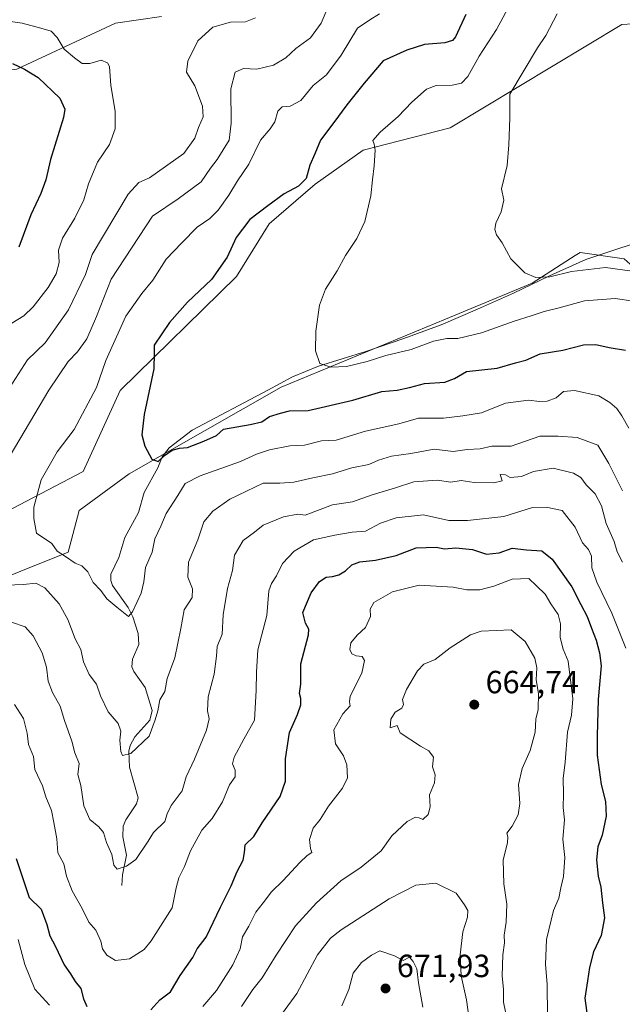
# Model space of a CAD drawing. Units: metres. Extents: x 624462 to 627915, y 4731867 to 4734243.
# Drawn here: x 625547 to 625735, y 4733172 to 4733479 of the extents above; entities that cross this region are included whole.
import ezdxf

# ---------------------------------------------------------------- set-up
doc = ezdxf.new("R2010")
doc.units = ezdxf.units.M
doc.header["$MEASUREMENT"] = 0
for name, color, linetype, lineweight in [('Arbolado forestal CxS', 92, 'Continuous', 0), ('Corriente natural lineal', 142, 'Continuous', 13), ('Cultivos herbáceos CxS', 92, 'Continuous', 0), ('Curva de nivel maestra', 30, 'Continuous', 30), ('Curva de nivel normal', 30, 'Continuous', 0), ('Prado CxS', 92, 'Continuous', 0), ('Punto de cota en terreno', 7, 'Continuous', 0), ('Rótulo de punto de cota en terreno', 7, 'Continuous', 0)]:
    doc.layers.add(name, color=color, linetype=linetype, lineweight=lineweight)
doc.styles.add('Style-Arial', font='txt')

# ---------------------------------------------------------------- blocks, each defined once
blk = doc.blocks.new('5PATER')
at = {"layer": 'Prado CxS', "linetype": 'Continuous', "lineweight": 0}
h = blk.add_hatch(color=51, dxfattribs=at)
edge = h.paths.add_edge_path()
edge.add_ellipse((0, 0), major_axis=(-0.11, -0.111), ratio=0.999422, start_angle=0, end_angle=360)

msp = doc.modelspace()

# ---------------------------------------------------------------- linework, layer by layer
at = {"layer": 'Arbolado forestal CxS', "color": 92, "linetype": 'Continuous', "lineweight": 0}
for points in [[(625747.8, 4733509.41, 607.01), (625745.08, 4733488.33, 608.42), (625745.24, 4733478.27, 609.05), (625734.99, 4733477.59, 611.12), (625681.42, 4733445.4, 618.03), (625654.31, 4733438.34, 621.48), (625639.34, 4733427.79, 624.93), (625625.01, 4733415.39, 624.96), (625614.76, 4733398.99, 624.61), (625578.55, 4733363.45, 627.82), (625566.94, 4733338.16, 628.39), (625538.25, 4733323.13, 633.77), (625510.24, 4733319.71, 639.14), (625465.83, 4733293.74, 646.49), (625431.67, 4733258.88, 654.13), (625388.64, 4733235.64, 666.75)], [(625388.64, 4733235.64, 666.75), (625385.41, 4733245.99, 669.05), (625399.76, 4733250.77, 663.23), (625401.81, 4733258.29, 663.92), (625392.93, 4733267.18, 668.57), (625378.58, 4733282.21, 675.84), (625392.93, 4733311.6, 674.98), (625405.23, 4733323.9, 669.05), (625416.84, 4733349.19, 667.11), (625443.14, 4733398.75, 663.51), (625471.23, 4733423.45, 664.11), (625507.36, 4733458.89, 655.78), (625546.3, 4733463.67, 650.31), (625577.04, 4733478.03, 643.01), (625591.39, 4733480.08, 642.36)], [(625388.64, 4733235.64, 666.75), (625385.41, 4733245.99, 669.05), (625399.76, 4733250.77, 663.23), (625401.81, 4733258.29, 663.92), (625392.93, 4733267.18, 668.57), (625378.58, 4733282.21, 675.84), (625392.93, 4733311.6, 674.98), (625405.23, 4733323.9, 669.05), (625416.84, 4733349.19, 667.11), (625443.14, 4733398.75, 663.51), (625471.23, 4733423.45, 664.11), (625507.36, 4733458.89, 655.78), (625546.3, 4733463.67, 650.31), (625577.04, 4733478.03, 643.01), (625591.39, 4733480.08, 642.36)], [(625546.3, 4733463.67, 650.31), (625577.04, 4733478.03, 643.01), (625591.39, 4733480.08, 642.36)], [(625591.39, 4733480.08, 642.36), (625577.04, 4733478.03, 643.01), (625546.3, 4733463.67, 650.31)], [(625745.24, 4733478.27, 609.05), (625734.99, 4733477.59, 611.12), (625681.42, 4733445.4, 618.03), (625654.31, 4733438.34, 621.48), (625639.34, 4733427.79, 624.93), (625625.01, 4733415.39, 624.96), (625614.76, 4733398.99, 624.61), (625578.55, 4733363.45, 627.82), (625566.94, 4733338.16, 628.39), (625538.25, 4733323.13, 633.77)], [(625388.64, 4733235.64, 666.75), (625393.61, 4733210.45, 669.83), (625401.13, 4733208.4, 667.83), (625410.44, 4733218.6, 663.74), (625448.75, 4733234.84, 655.51), (625492.58, 4733258.2, 644.93), (625516.58, 4733280.16, 639.67), (625517.95, 4733295.2, 637.04), (625562.35, 4733312.97, 629.96), (625565.77, 4733325.95, 628.53), (625581.34, 4733337.36, 626.33), (625628.76, 4733364.48, 621.77), (625680, 4733385.66, 617.29), (625706.98, 4733396.94, 615.44), (625720.45, 4733405.51, 614.19), (625722.01, 4733406.51, 614.02), (625735.68, 4733404.46, 613.62), (625742.28, 4733398.69, 615.05), (625750.02, 4733368.92, 621.82), (625774.81, 4733342.99, 616.08)], [(625517.95, 4733295.2, 637.04), (625562.35, 4733312.97, 629.96), (625565.77, 4733325.95, 628.53), (625581.34, 4733337.36, 626.33), (625628.76, 4733364.48, 621.77), (625680, 4733385.66, 617.29), (625706.98, 4733396.94, 615.44), (625720.45, 4733405.51, 614.19), (625722.01, 4733406.51, 614.02), (625735.68, 4733404.46, 613.62)]]:
    msp.add_polyline3d(points, dxfattribs=at)
at = {"layer": 'Corriente natural lineal', "color": 142, "linetype": 'Continuous', "lineweight": 13}
msp.add_polyline3d([(625579, 4733209, 641.53), (625579.25, 4733212.26, 640.89), (625580.45, 4733218.41, 639.61), (625579.38, 4733224.17, 638.63), (625579.51, 4733227.52, 637.95), (625580.24, 4733229.46, 637.75), (625583.66, 4733234.49, 637.36), (625584.1, 4733236.32, 637.21), (625581.44, 4733245.88, 636.05), (625581.23, 4733250.9, 635.4), (625581.64, 4733252.68, 635.13), (625583.09, 4733255.39, 634.76), (625587.81, 4733260.59, 634.37), (625588.53, 4733263.61, 634), (625586.31, 4733270.69, 632.77), (625582.78, 4733275.75, 632.08), (625582.15, 4733277.2, 631.93), (625582.34, 4733279.55, 631.61), (625584.32, 4733284.14, 631.21), (625584.1, 4733287.6, 630.92), (625582.48, 4733292.76, 630.29), (625581.01, 4733295.68, 630.3), (625576.16, 4733302.53, 629.55), (625575.61, 4733304.13, 629.39), (625575.63, 4733306.14, 629.08), (625578.09, 4733311.31, 628.42), (625579.93, 4733317.53, 627.57), (625584.2, 4733325.33, 627.16), (625585.96, 4733331.55, 626.6), (625590.26, 4733339.32, 625.63), (625591.66, 4733342.72, 625.13), (625593.79, 4733345.49, 624.9), (625601, 4733351, 624.11), (625624.53, 4733363.46, 621.99), (625632.27, 4733367.64, 621.24), (625640.4, 4733371.01, 620.57), (625655.18, 4733375.62, 619.32), (625666.98, 4733379.61, 618.38), (625678.67, 4733383.94, 617.48), (625689.99, 4733388.78, 616.52), (625701.2, 4733393.8, 615.88), (625712.41, 4733399.22, 615.16), (625723.79, 4733404.29, 614.06), (625747.25, 4733412.12, 612.1)], dxfattribs=at)
at = {"layer": 'Cultivos herbáceos CxS', "color": 92, "linetype": 'Continuous', "lineweight": 0}
for points in [[(625747.8, 4733509.41, 607.01), (625745.08, 4733488.33, 608.42), (625745.24, 4733478.27, 609.05), (625734.99, 4733477.59, 611.12), (625681.42, 4733445.4, 618.03), (625654.31, 4733438.34, 621.48), (625639.34, 4733427.79, 624.93), (625625.01, 4733415.39, 624.96), (625614.76, 4733398.99, 624.61), (625578.55, 4733363.45, 627.82), (625566.94, 4733338.16, 628.39), (625538.25, 4733323.13, 633.77), (625510.24, 4733319.71, 639.14), (625465.83, 4733293.74, 646.49), (625431.67, 4733258.88, 654.13), (625388.64, 4733235.64, 666.75)], [(625538.25, 4733323.13, 633.77), (625566.94, 4733338.16, 628.39), (625578.55, 4733363.45, 627.82), (625614.76, 4733398.99, 624.61), (625625.01, 4733415.39, 624.96), (625639.34, 4733427.79, 624.93), (625654.31, 4733438.34, 621.48), (625681.42, 4733445.4, 618.03), (625734.99, 4733477.59, 611.12), (625745.24, 4733478.27, 609.05)], [(625388.64, 4733235.64, 666.75), (625393.61, 4733210.45, 669.83), (625401.13, 4733208.4, 667.83), (625410.44, 4733218.6, 663.74), (625448.75, 4733234.84, 655.51), (625492.58, 4733258.2, 644.93), (625516.58, 4733280.16, 639.67), (625517.95, 4733295.2, 637.04), (625562.35, 4733312.97, 629.96), (625565.77, 4733325.95, 628.53), (625581.34, 4733337.36, 626.33), (625628.76, 4733364.48, 621.77), (625680, 4733385.66, 617.29), (625706.98, 4733396.94, 615.44), (625720.45, 4733405.51, 614.19), (625722.01, 4733406.51, 614.02), (625735.68, 4733404.46, 613.62), (625742.28, 4733398.69, 615.05), (625750.02, 4733368.92, 621.82), (625774.81, 4733342.99, 616.08)], [(625735.68, 4733404.46, 613.62), (625722.01, 4733406.51, 614.02), (625720.45, 4733405.51, 614.19), (625706.98, 4733396.94, 615.44), (625680, 4733385.66, 617.29), (625628.76, 4733364.48, 621.77), (625581.34, 4733337.36, 626.33), (625565.77, 4733325.95, 628.53), (625562.35, 4733312.97, 629.96), (625517.95, 4733295.2, 637.04)]]:
    msp.add_polyline3d(points, dxfattribs=at)
at = {"layer": 'Curva de nivel maestra', "color": 30, "linetype": 'Continuous', "lineweight": 30, "flags": 128}
for points, elevation in [([(625686.35, 4733480.68), (625683.08, 4733473.74), (625682.14, 4733472.59), (625679.75, 4733471.87), (625673.42, 4733471.4), (625667.94, 4733469.54), (625660.5, 4733466.23), (625654.64, 4733459.34), (625649.22, 4733452.56), (625645.21, 4733447.01), (625641.05, 4733441.49), (625639.19, 4733437.29), (625637.7, 4733433.68), (625636.53, 4733429.56), (625634.16, 4733427.15), (625629.68, 4733424.79), (625624.55, 4733421), (625618.94, 4733416.79), (625614.73, 4733411.17), (625611.85, 4733405), (625606.98, 4733398.04), (625599.48, 4733390.94), (625593.88, 4733384.59), (625589.15, 4733377.56), (625589.17, 4733375.02), (625588.98, 4733370.17), (625586.06, 4733355.89), (625585.28, 4733349.58), (625586.22, 4733345.99), (625588.45, 4733341.97), (625590.4, 4733341.28), (625592.3, 4733343.1), (625594.72, 4733344.84), (625597.01, 4733345.4), (625599.49, 4733345.63), (625604.66, 4733347.6), (625608.52, 4733349.38), (625610.76, 4733351.38), (625619.09, 4733352.76), (625622.75, 4733353.61), (625625.08, 4733355.26), (625628.48, 4733356.37), (625631.32, 4733357.11), (625637.14, 4733357.18), (625651.08, 4733360.4), (625660.12, 4733363.05), (625664.91, 4733363.56), (625668.79, 4733364.3), (625673.42, 4733365.55), (625679.75, 4733366.04), (625682.75, 4733367.1), (625686.54, 4733369.29), (625696.15, 4733370.34), (625701.8, 4733372.08), (625705, 4733372.87), (625709.5, 4733374.86), (625716.59, 4733375.96), (625723.02, 4733377.65), (625726.9, 4733377.77), (625731.08, 4733376.82), (625736.12, 4733376.02)], 625), ([(625544.94, 4733465.39), (625548.72, 4733463.66), (625552.99, 4733461.1), (625559.72, 4733454.58), (625561.27, 4733451.2), (625560.8, 4733448.55), (625556.83, 4733435.5), (625555.32, 4733429.17), (625553.79, 4733424.84), (625550.64, 4733418.17), (625546.87, 4733408.17)], 650), ([(625588.11, 4733170.22), (625590.94, 4733173.31), (625594.2, 4733175.82), (625597.25, 4733180.92), (625601.18, 4733186.46), (625602.58, 4733189.19), (625605.32, 4733192.85), (625609.85, 4733202.18), (625613.19, 4733208.88), (625614.98, 4733213.29), (625616.89, 4733216.88), (625617.32, 4733219.24), (625617.54, 4733221.61), (625620.23, 4733224.28), (625622.8, 4733228.5), (625628.39, 4733236.68), (625630.05, 4733241.48), (625630.1, 4733248.53), (625631.3, 4733256.72), (625633.85, 4733262.28), (625634.88, 4733265.31), (625634.83, 4733267.26), (625634.47, 4733268.82), (625634.84, 4733271.75), (625634.84, 4733278.12), (625637.25, 4733287.16), (625637.32, 4733288.93), (625636.32, 4733290.76), (625635.54, 4733294.09), (625638.14, 4733300.32), (625640.68, 4733303.76), (625642.75, 4733305.14), (625644.75, 4733305.32), (625646.75, 4733305.88), (625648.75, 4733307.15), (625650.75, 4733308.98), (625653.27, 4733309.94), (625658.17, 4733310.48), (625664.57, 4733311.96), (625670.84, 4733314.34), (625677.1, 4733314.52), (625679.71, 4733314.02), (625683.18, 4733314.33), (625688.42, 4733313.82), (625692.75, 4733312.32), (625696.75, 4733312.75), (625700.78, 4733314.26), (625705.2, 4733313.64), (625710, 4733313.34), (625713.3, 4733310.78), (625719.42, 4733302.18), (625722.18, 4733296.61), (625724.18, 4733292.84), (625725.53, 4733289.2), (625727.02, 4733285.47), (625728.01, 4733281.59), (625728.53, 4733277.51), (625727.59, 4733266.96), (625727.33, 4733255.65), (625727.27, 4733249.63), (625728.5, 4733240.51), (625729.91, 4733235.18), (625730.13, 4733230.63), (625728.8, 4733224.65), (625727.52, 4733221), (625727.12, 4733216.99), (625727.59, 4733211.86), (625728.44, 4733208.42), (625728.97, 4733203.52), (625729.61, 4733198.86), (625728.52, 4733193.4), (625726.17, 4733188.28), (625724.88, 4733183.38), (625724.27, 4733179.18), (625723.4, 4733173.84), (625724.66, 4733164.52)], 650), ([(625546.05, 4733217.35), (625550.15, 4733205.18), (625553.89, 4733201.62), (625555.65, 4733196.78), (625556.54, 4733193.3), (625558.25, 4733190.18), (625561.04, 4733184.26), (625563.04, 4733181.38), (625564.5, 4733178.97), (625566.22, 4733176.81), (625567.09, 4733173.62), (625568.16, 4733171.18)], 650)]:
    msp.add_lwpolyline(points, dxfattribs=dict(at, elevation=elevation))
at = {"layer": 'Curva de nivel normal', "color": 30, "linetype": 'Continuous', "lineweight": 0, "flags": 128}
for points, elevation in [([(625544.25, 4733343.14), (625556.29, 4733363.5), (625562.32, 4733372.5), (625565.26, 4733375.5), (625568.14, 4733379.51), (625571.11, 4733386.52), (625575.72, 4733398.17), (625588.6, 4733417.78), (625596.65, 4733423.18), (625603.74, 4733428.47), (625606.68, 4733432.76), (625608.8, 4733435.47), (625612.53, 4733441.56), (625613.13, 4733446.85), (625612.99, 4733457.49), (625614.36, 4733462.68), (625617.02, 4733463.92), (625621.16, 4733463.68), (625626.37, 4733464.88), (625630.14, 4733467.25), (625633.26, 4733470.13), (625637.87, 4733473.44), (625641.22, 4733477.99), (625643.26, 4733482.95)], 635), ([(625700.78, 4733485.13), (625695.89, 4733476.03), (625690.5, 4733467.69), (625687, 4733461.41), (625684.98, 4733459.29), (625682.06, 4733458.68), (625677.07, 4733458.54), (625674.04, 4733457.39), (625669.44, 4733453.32), (625665.19, 4733448.88), (625659.6, 4733444.03), (625657.28, 4733441.4), (625657.76, 4733440.27), (625658.06, 4733438.36), (625657.78, 4733433.5), (625657.18, 4733429.17), (625656.71, 4733424.17), (625654.81, 4733416.17), (625652.36, 4733410.84), (625648.83, 4733405.5), (625646.16, 4733400.71), (625642.57, 4733395.01), (625640.72, 4733390.05), (625639.54, 4733381.91), (625639.41, 4733375.8), (625640.76, 4733371.8), (625644.23, 4733370.64), (625649.16, 4733370.94), (625655.52, 4733372.41), (625661.4, 4733374.37), (625669.25, 4733376.23), (625676.21, 4733378.76), (625680.45, 4733379.59), (625683.83, 4733379.68), (625691.22, 4733381.4), (625701.36, 4733385.06), (625706.75, 4733386.73), (625710.75, 4733388.1), (625715.42, 4733389.18), (625723.29, 4733391.42), (625732.91, 4733392.16), (625738.63, 4733391.24)], 620), ([(625544.76, 4733384.38), (625548.43, 4733386.75), (625551.43, 4733389.55), (625556.09, 4733395.56), (625558.61, 4733399.78), (625559.52, 4733403.31), (625559.24, 4733407.14), (625560.5, 4733410.96), (625564.41, 4733417.21), (625567.23, 4733422.89), (625568.65, 4733427.84), (625571.5, 4733434.66), (625575.2, 4733440.12), (625576.94, 4733445.07), (625576.92, 4733450.51), (625575.65, 4733458.58), (625575.15, 4733464.49), (625574.56, 4733465.6), (625572.59, 4733466.49), (625569.07, 4733465.47), (625566.66, 4733465.41), (625564.31, 4733467.22), (625561.07, 4733469.95), (625558.85, 4733473.58), (625556.97, 4733475.52), (625553.73, 4733476.46), (625547.95, 4733478.01), (625536.29, 4733479.69)], 645), ([(625620.75, 4733479.67), (625617.64, 4733478.42), (625612.97, 4733478.29), (625607.4, 4733476.78), (625602.76, 4733472.49), (625599.58, 4733466.14), (625599.25, 4733462.75), (625601.78, 4733458.47), (625604.24, 4733452.14), (625604.36, 4733448.84), (625602.98, 4733445.49), (625601.77, 4733442.15), (625598.39, 4733437.4), (625587.68, 4733429.71), (625584.3, 4733428.34), (625581.01, 4733424.71), (625569.82, 4733405.84), (625567.69, 4733399.64), (625562.39, 4733388.61), (625555.14, 4733378.31), (625549.61, 4733372.97), (625543.09, 4733362.82)], 640), ([(625659.42, 4733480.89), (625656.42, 4733479.08), (625652.51, 4733476.46), (625647.45, 4733468.03), (625642.84, 4733461.93), (625638.75, 4733458.52), (625634.86, 4733453.92), (625631.54, 4733452.1), (625629.01, 4733451.89), (625627.66, 4733450.58), (625626.73, 4733447.21), (625625.34, 4733445), (625622.25, 4733441.49), (625618.67, 4733434.03), (625615.09, 4733428.86), (625612.44, 4733424.35), (625609.13, 4733419.7), (625606.44, 4733417.02), (625602.58, 4733414.38), (625597.72, 4733409.44), (625592.9, 4733404.35), (625588.71, 4733397.84), (625585.25, 4733393.66), (625580.32, 4733386.6), (625574.01, 4733372.74), (625571.19, 4733364.39), (625564.13, 4733351.19), (625558.85, 4733344.24), (625553.86, 4733335.51), (625551.57, 4733326.98), (625551.64, 4733323.42), (625552.44, 4733318.85), (625557.24, 4733315.66), (625558.84, 4733313.25), (625561.5, 4733311.59), (625564.49, 4733309.58), (625566.54, 4733308.65), (625568.44, 4733306.8), (625570.12, 4733303.51), (625572.46, 4733301.04), (625574.32, 4733298.4), (625577.47, 4733295.76), (625581.08, 4733292.91), (625582.37, 4733294.38), (625585.05, 4733300.18), (625585.94, 4733303.68), (625586.39, 4733308.2), (625588.51, 4733313.01), (625589.36, 4733317.17), (625591.18, 4733321.06), (625592.83, 4733325.06), (625596.55, 4733330.66), (625598.82, 4733334.38), (625603.43, 4733336.8), (625616.09, 4733341.27), (625621.03, 4733343.49), (625625.1, 4733344.91), (625631.4, 4733346.16), (625635.98, 4733346.4), (625641.27, 4733347.67), (625645.92, 4733347.93), (625655.01, 4733350.7), (625665.4, 4733353), (625671.62, 4733354.73), (625679.34, 4733354.78), (625685.38, 4733355.55), (625691.19, 4733356.44), (625698.75, 4733359.42), (625705.86, 4733360.4), (625709.33, 4733359.99), (625711.74, 4733360.11), (625714.55, 4733361.14), (625716.75, 4733363.08), (625720.17, 4733363.44), (625727.82, 4733361.69), (625731.19, 4733359.61), (625733.41, 4733357.83), (625734.97, 4733355.5), (625737.12, 4733351.62)], 630), ([(625714.79, 4733480.93), (625711.25, 4733474.2), (625708.66, 4733470.36), (625700.06, 4733455.83), (625700.02, 4733448.49), (625699.78, 4733440.01), (625699.24, 4733433.57), (625697.41, 4733426.35), (625698.16, 4733422.84), (625697.37, 4733419.17), (625695.72, 4733415.59), (625695.36, 4733413.67), (625695.93, 4733412.02), (625697.67, 4733409.43), (625700.39, 4733404.48), (625704.69, 4733400.11), (625708.21, 4733398.63), (625712.5, 4733398.92), (625719.29, 4733400.56), (625729.94, 4733401.79), (625738.22, 4733400.64)], 615), ([(625735.21, 4733332.14), (625730.88, 4733340.62), (625727.49, 4733346.32), (625721.04, 4733348.76), (625715.08, 4733349.2), (625709.42, 4733349.12), (625700.42, 4733346.06), (625694.42, 4733346.01), (625690.75, 4733345.21), (625686.75, 4733344.98), (625682.42, 4733344.38), (625676.44, 4733345.11), (625669.16, 4733343.7), (625663.1, 4733342.94), (625659.08, 4733341.69), (625656.08, 4733340.33), (625650.75, 4733339.23), (625644.75, 4733337.41), (625638.65, 4733336.2), (625632.69, 4733334.83), (625628.32, 4733334.48), (625623.08, 4733334.53), (625612.76, 4733329.52), (625607.38, 4733325.74), (625604.66, 4733322.38), (625602.73, 4733316.8), (625599.87, 4733309.84), (625599.62, 4733305.18), (625601.09, 4733301.51), (625601.01, 4733298.85), (625598.48, 4733295.01), (625597.44, 4733289.17), (625595.57, 4733280.01), (625593.21, 4733273.51), (625592.46, 4733269.51), (625590.85, 4733266.85), (625590.3, 4733263.51), (625589.47, 4733260.61), (625587.53, 4733255.53), (625581.81, 4733250.15), (625579.29, 4733249.48), (625578.7, 4733250.74), (625578.38, 4733254.26), (625578.78, 4733257.08), (625577.95, 4733259.46), (625574.74, 4733263.19), (625572.4, 4733268.16), (625571.14, 4733271.78), (625568.88, 4733274.79), (625567.05, 4733278.74), (625566.22, 4733282.57), (625564.53, 4733285.95), (625562.23, 4733291.98), (625559.46, 4733296.88), (625555.05, 4733301.86), (625552.26, 4733303.24), (625548.37, 4733302.9), (625543, 4733302.64)], 635), ([(625544.66, 4733291.17), (625548.88, 4733289.64), (625551.42, 4733286.88), (625554.18, 4733281.58), (625555.52, 4733277.05), (625556.09, 4733272.7), (625557.39, 4733269.15), (625559.8, 4733264.89), (625561.19, 4733260.4), (625563.46, 4733254.04), (625564.4, 4733250.33), (625565.76, 4733247.07), (625565.37, 4733243.58), (625566.24, 4733240.2), (625567.24, 4733233.85), (625569.05, 4733229.51), (625571.84, 4733227.28), (625573.3, 4733225.48), (625574.29, 4733222.38), (625575.92, 4733218.67), (625576.56, 4733215.32), (625577.63, 4733214.05), (625580.47, 4733215.04), (625583.4, 4733217.07), (625587.26, 4733222.79), (625588.97, 4733225.51), (625592.48, 4733228.89), (625593.21, 4733231.36), (625594.46, 4733233.89), (625597.89, 4733238.45), (625599.13, 4733242.87), (625601.73, 4733248.37), (625605.41, 4733257.47), (625606.3, 4733261.01), (625605.77, 4733263.47), (625606.02, 4733267.85), (625607.88, 4733274.85), (625608.59, 4733280.51), (625608.73, 4733283.51), (625610.34, 4733287.42), (625610.63, 4733293.36), (625612.05, 4733301.6), (625613.58, 4733307.2), (625614.19, 4733312.06), (625616.9, 4733316.57), (625620.42, 4733319.22), (625623.08, 4733321.43), (625629.42, 4733323.99), (625633.94, 4733324.84), (625636.25, 4733324.5), (625644.75, 4733327.69), (625650.99, 4733328.71), (625657.12, 4733330.85), (625664.43, 4733333.03), (625670.08, 4733334.93), (625677.38, 4733335.41), (625681.62, 4733334.81), (625684.84, 4733335.31), (625688.88, 4733334.73), (625695.05, 4733334.6), (625697.63, 4733335.24), (625697.07, 4733337.23), (625698.67, 4733337.11), (625700.15, 4733336.24), (625703.7, 4733336.62), (625707.4, 4733338.17), (625713.57, 4733339.16), (625719.9, 4733337.65), (625722.15, 4733336.24), (625723.87, 4733333.96), (625726.7, 4733331.21), (625728.6, 4733327.39), (625730.07, 4733321.92), (625732.6, 4733316.28), (625733.57, 4733313.04), (625735.2, 4733309.89)], 640), ([(625736.26, 4733283.06), (625731.86, 4733293.96), (625727.16, 4733303.58), (625725.66, 4733308.09), (625725.52, 4733311.73), (625724.58, 4733313.79), (625722.74, 4733315.85), (625720.41, 4733320.79), (625716.42, 4733325.95), (625711.42, 4733326.99), (625707.08, 4733326.88), (625698.17, 4733324.04), (625686.85, 4733322.86), (625681.08, 4733322.83), (625673.12, 4733324.62), (625664.58, 4733323.67), (625659.68, 4733322.03), (625655.04, 4733319.52), (625650.87, 4733319.22), (625645.44, 4733318.25), (625638.84, 4733316.85), (625632.82, 4733313.28), (625629.12, 4733309.4), (625627.29, 4733305.57), (625625.75, 4733303.2), (625624.91, 4733300.92), (625624.26, 4733293.18), (625621.47, 4733282.51), (625621.03, 4733275.51), (625620.89, 4733269.85), (625620.38, 4733260.51), (625617.09, 4733254.65), (625614.1, 4733249.05), (625613.58, 4733246.94), (625614.36, 4733244.94), (625614.36, 4733242.83), (625612.64, 4733240.41), (625610.43, 4733235.07), (625607.17, 4733229.82), (625604.04, 4733226.18), (625600.42, 4733219.77), (625598.56, 4733214.86), (625596.83, 4733211.36), (625596, 4733208.26), (625594.76, 4733202.01), (625588.21, 4733191.65), (625585.96, 4733189.02), (625581.44, 4733186.06), (625577.06, 4733185.6), (625574.36, 4733187.21), (625573.03, 4733189.19), (625572.5, 4733191.58), (625570.92, 4733195), (625568.72, 4733197.47), (625566.72, 4733201.81), (625563.51, 4733207.27), (625561.81, 4733211.9), (625560.99, 4733215.74), (625559.11, 4733219.12), (625558.81, 4733223.47), (625557.79, 4733228.64), (625557.06, 4733232.33), (625555.31, 4733236.66), (625554.28, 4733240.02), (625551.95, 4733245.16), (625551.47, 4733249.25), (625549.91, 4733253), (625549.48, 4733256.45), (625548.34, 4733261.1), (625545.57, 4733265.48)], 645), ([(625604.28, 4733171.19), (625608.59, 4733176.19), (625613.69, 4733184.19), (625615.96, 4733189.19), (625616.72, 4733192.96), (625618.68, 4733196.31), (625620.79, 4733200.63), (625623.14, 4733203.51), (625625.72, 4733206.94), (625629.35, 4733210.57), (625634.56, 4733216.15), (625636.89, 4733218.34), (625638.32, 4733219.22), (625637.86, 4733220.51), (625637.59, 4733223.35), (625638.74, 4733226.85), (625640.92, 4733229.52), (625643.47, 4733233.72), (625647.9, 4733239.37), (625649.42, 4733242.6), (625649.26, 4733246.64), (625648.2, 4733249.45), (625645.68, 4733253.16), (625645.14, 4733257.51), (625647.92, 4733262.51), (625650.26, 4733265.03), (625650.02, 4733266.23), (625650.26, 4733268.03), (625653.92, 4733275.18), (625654.76, 4733279.2), (625654.01, 4733280.44), (625652.16, 4733280.61), (625650.77, 4733281.27), (625650.14, 4733282.58), (625650.47, 4733284.64), (625652.42, 4733287.08), (625655.07, 4733289.51), (625656.6, 4733292.85), (625656.53, 4733295.13), (625657.68, 4733297.25), (625663.42, 4733300.56), (625671.75, 4733302.64), (625677.08, 4733302.38), (625682.39, 4733302.01), (625686.64, 4733301.23), (625690.72, 4733301.24), (625695.08, 4733302.37), (625700.75, 4733304.52), (625705.96, 4733304.7), (625708.4, 4733302.49), (625711.1, 4733299.86), (625712.86, 4733296.83), (625715.1, 4733293.48), (625715.81, 4733290.65), (625715.77, 4733286.33), (625716.65, 4733282.74), (625718.24, 4733279), (625719.73, 4733267.16), (625719.31, 4733262.08), (625718.06, 4733256.82), (625717.31, 4733247.41), (625716.65, 4733242.38), (625716.74, 4733237.45), (625716.64, 4733233.32), (625717.13, 4733229.4), (625716.6, 4733223.44), (625717.16, 4733217.67), (625716.8, 4733211.81), (625715.96, 4733208.2), (625715.38, 4733205.02), (625713.71, 4733201.11), (625711.45, 4733192.13), (625711.14, 4733184.29), (625711.7, 4733178.22), (625711.81, 4733168.26)], 655), ([(625616.38, 4733171.2), (625619.92, 4733176.56), (625622.83, 4733180.14), (625627.18, 4733187.19), (625633.24, 4733196.4), (625639.75, 4733203.59), (625647.36, 4733210.46), (625653.66, 4733214.7), (625659.92, 4733219.81), (625663.29, 4733224.5), (625668.08, 4733228.9), (625670.59, 4733230.33), (625671.78, 4733230.07), (625672.92, 4733229.55), (625674.54, 4733231.14), (625675.19, 4733233.51), (625675.05, 4733237.21), (625676.55, 4733241.02), (625676.76, 4733243.53), (625675.91, 4733246.01), (625676.21, 4733248.98), (625674.76, 4733250.96), (625672.18, 4733252.4), (625665.85, 4733256.62), (625664.89, 4733258.86), (625662.78, 4733258.18), (625662.9, 4733260.85), (625664.27, 4733263.03), (625666.34, 4733264.28), (625666.87, 4733265.48), (625666.63, 4733266.98), (625667.86, 4733270.12), (625671.29, 4733275.97), (625673.28, 4733277.98), (625676.75, 4733279.48), (625681.42, 4733283.09), (625687.75, 4733287.12), (625691.08, 4733288.29), (625700.46, 4733288.78), (625704.87, 4733285.13), (625707.85, 4733279.89), (625708.52, 4733276.83), (625708.26, 4733273.18), (625709.04, 4733268.85), (625708.87, 4733263.85), (625708.18, 4733260.85), (625707.96, 4733256.84), (625706.42, 4733251.13), (625703.89, 4733245.45), (625702.8, 4733240.44), (625703.18, 4733234.59), (625702.63, 4733230.96), (625700.79, 4733227.51), (625699.09, 4733225.33), (625699.47, 4733224.12), (625699.32, 4733222.33), (625697.95, 4733216.85), (625698.14, 4733209.51), (625699.07, 4733203.18), (625698.94, 4733197.51), (625698.31, 4733193.51), (625698.44, 4733191.03), (625697.92, 4733187.37), (625697.63, 4733180.73), (625698.03, 4733176.47), (625698.1, 4733172.54), (625698.68, 4733169.54)], 660), ([(625629.14, 4733169.15), (625633.64, 4733175.26), (625640.1, 4733187.28), (625644.16, 4733192.56), (625647.4, 4733195.11), (625662.42, 4733204.85), (625670.75, 4733209.11), (625677, 4733209.73), (625683.28, 4733206.61), (625685.87, 4733202.9), (625686.96, 4733201.12), (625686.84, 4733199.13), (625685.37, 4733194.52), (625684.54, 4733187.28), (625684.91, 4733180.8), (625686.59, 4733173.3), (625687.62, 4733165.7)], 665), ([(625546.69, 4733192.1), (625548.77, 4733184.31), (625551.93, 4733176.59), (625556.49, 4733171.64)], 655), ([(625672.9, 4733171), (625671.62, 4733178.63), (625671.03, 4733182.94), (625669.86, 4733185.22), (625668.71, 4733186.58), (625666.78, 4733185.55), (625664.1, 4733187.04), (625659.56, 4733188.55), (625656.96, 4733187.2), (625653.82, 4733184.98), (625651.14, 4733181.57), (625649.85, 4733176.55), (625647.66, 4733171.42)], 670)]:
    msp.add_lwpolyline(points, dxfattribs=dict(at, elevation=elevation))

# ---------------------------------------------------------------- block references
at = {"layer": 'Punto de cota en terreno', "color": 7, "linetype": 'Continuous', "lineweight": 0, "xscale": 10, "yscale": 10, "zscale": 10}
for p in [(625688.96, 4733265.4, 664.74), (625661.29, 4733176.84, 671.93)]:
    msp.add_blockref('5PATER', p, dxfattribs=at)

# ---------------------------------------------------------------- texts
at = {"layer": 'Rótulo de punto de cota en terreno', "color": 7, "linetype": 'Continuous', "lineweight": 0, "style": 'Style-Arial'}
for s, p in [('664,74', (625692.49, 4733268.93)), ('671,93', (625664.82, 4733180.37))]:
    msp.add_text(s, height=7, dxfattribs=at).set_placement(p)

doc.saveas('drawing.dxf')
